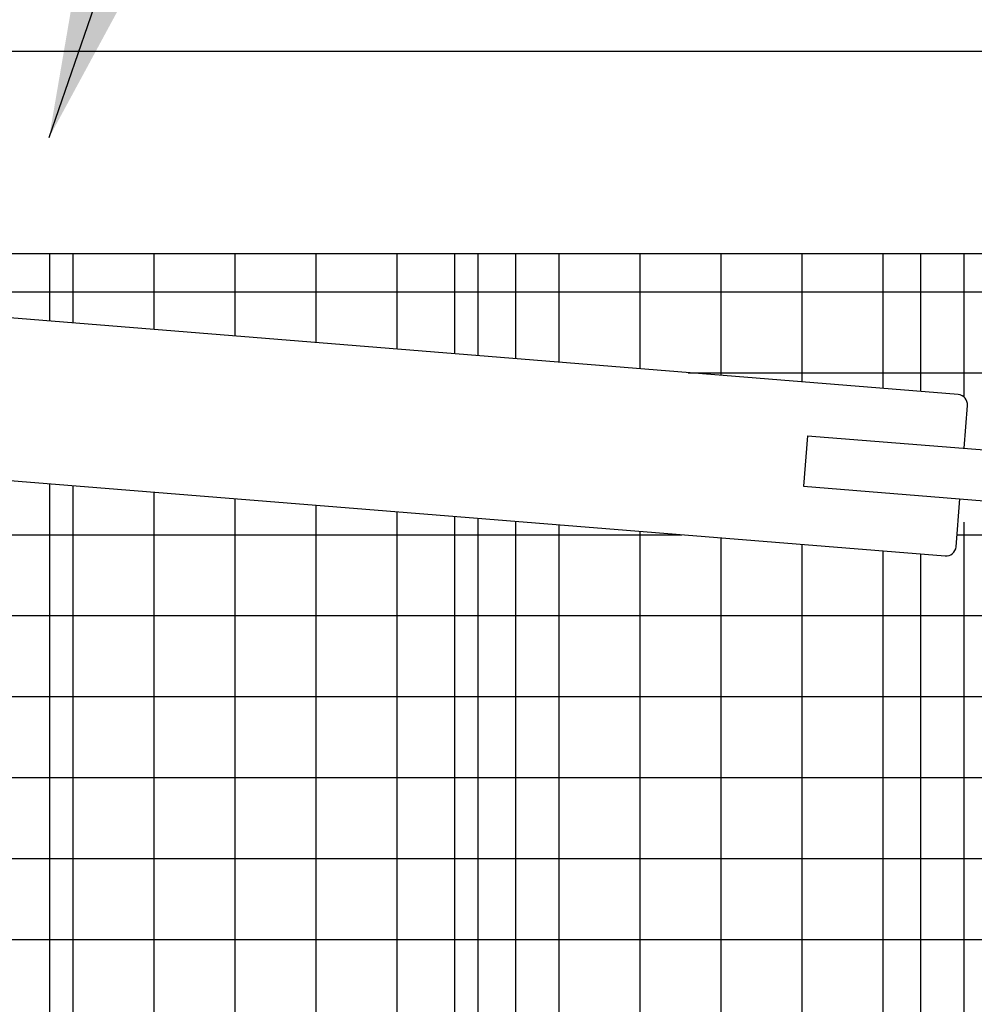
# Model space of a CAD drawing. Extents: x 0 to 219, y -8 to 280.
# Drawn here: x 46 to 49, y 135 to 138 of the extents above; entities that cross this region are included whole.
import ezdxf

# ---------------------------------------------------------------- set-up
doc = ezdxf.new("R2010")
doc.units = 0
doc.header["$LTSCALE"] = 10
doc.header["$MEASUREMENT"] = 0
doc.layers.add('CADdetails-7-VERYFINE', color=7, linetype='CONTINUOUS')
doc.layers.add('CADdetails-9-EXTRAFINE', color=9, linetype='CONTINUOUS')
doc.styles.add('CADdetails-DIMENSIONS', font='ARIALN.TTF', dxfattribs={"height": 2.38})
doc.dimstyles.new('CADdetails-LEADER', dxfattribs={"dimtxt": 2.38, "dimasz": 2.38, "dimexe": 0.5, "dimexo": 1.5, "dimgap": 1, "dimtad": 0, "dimzin": 0, "dimdsep": 46, "dimtxsty": 'CADdetails-DIMENSIONS', "dimcen": 1, "dimclrd": 256, "dimclre": 256, "dimclrt": 256, "dimadec": 0, "dimazin": 0, "dimtfac": 1, "dimtdec": 4, "dimtofl": 0, "dimtmove": 0, "dimatfit": 3, "dimfxl": 1, "dimtolj": 1, "dimtzin": 0, "dimarcsym": 0})

msp = doc.modelspace()

# ---------------------------------------------------------------- hatches: boundary and pattern name
at = {"layer": 'CADdetails-9-EXTRAFINE'}
h = msp.add_hatch(dxfattribs=at)
h.set_pattern_fill('ANSI37', color=256, scale=2.33482, angle=45)
h.set_pattern_definition([(90, (17.25694, 121.71032), (-0.2918525, 6e-17), []), (180, (17.25694, 121.71032), (-6e-17, -0.2918525), [])])
h.paths.add_polyline_path([(51.283, 132.2252), (59.4914, 133.566), (59.4914, 137.3167), (51.283, 137.3167)])
edge = h.paths.add_edge_path()
edge.add_line((49.293, 136.2264), (46.1285, 136.4822))
edge.add_line((46.1285, 136.4822), (43.2571, 136.7143))
edge.add_line((43.2571, 136.7143), (43.2571, 131.2972))
edge.add_line((43.2571, 131.2972), (43.6351, 130.9759))
edge.add_line((43.6351, 130.9759), (50.1086, 132.0334))
edge.add_line((50.1086, 132.0334), (50.5534, 132.5567))
edge.add_line((50.5534, 132.5567), (50.5534, 136.1493))
edge.add_line((50.5534, 136.1493), (50.0791, 136.1493))
edge.add_line((50.0791, 136.1493), (50.0791, 136.3184))
edge.add_line((50.0791, 136.3184), (49.3395, 136.3491))
edge.add_line((49.3395, 136.3491), (49.3323, 136.2598))
edge.add_arc((49.2959, 136.2628), 0.0365, 265.3783, 355.3783, ccw=False)
edge = h.paths.add_edge_path()
edge.add_line((43.7816, 137.2575), (43.8408, 137.3167))
edge.add_line((43.8408, 137.3167), (50.1406, 137.3167))
edge.add_line((50.1406, 137.3167), (50.5534, 136.904))
edge.add_line((50.5534, 136.904), (50.5534, 136.733))
edge.add_line((50.5534, 136.733), (50.0791, 136.733))
edge.add_line((50.0791, 136.733), (50.0791, 136.6112))
edge.add_line((50.0791, 136.6112), (49.3679, 136.7004))
edge.add_line((49.3679, 136.7004), (49.3734, 136.7689))
edge.add_arc((49.337, 136.7718), 0.0365, 355.3783, 445.3783)
edge.add_line((49.34, 136.8082), (43.7816, 137.2575))

# ---------------------------------------------------------------- linework, layer by layer
for p, q in [((43.2571, 138.0463), (99.0739, 138.0463)), ((43.7678, 137.3167), (99.0739, 137.3167)), ((46.0662, 137.3167), (46.0662, 137.0729)), ((47.5254, 137.3167), (47.5254, 136.9549)), ((47.7443, 137.3167), (47.7443, 136.9372)), ((49.2036, 137.3167), (49.2036, 136.8192)), ((49.34, 136.8082), (43.2352, 137.3017)), ((49.3609, 136.6144), (49.3734, 136.7689)), ((43.2352, 136.7161), (49.293, 136.2264)), ((48.7973, 136.6599), (48.7826, 136.4781)), ((48.7973, 136.6599), (49.4927, 136.6037)), ((46.0662, 136.4872), (46.0662, 131.373)), ((48.7826, 136.4781), (49.478, 136.4219)), ((49.3323, 136.2598), (49.3462, 136.4325)), ((47.5254, 136.3693), (47.5254, 131.6114)), ((47.7443, 136.3516), (47.7443, 131.6472)), ((49.2036, 136.2336), (49.2036, 131.8855))]:
    msp.add_line(p, q, dxfattribs=at)
for centre, start, end in [((49.337, 136.7718), 355.3783, 85.3783), ((49.2959, 136.2628), 265.3783, 355.3783)]:
    msp.add_arc(centre, 0.0365, start, end, dxfattribs=at)

# ---------------------------------------------------------------- leaders
at = {"layer": 'CADdetails-7-VERYFINE', "annotation_type": 0, "has_hookline": 1, "hookline_direction": 0, "text_width": 29.9113}
msp.add_leader([(46.0642, 137.7346), (52.4042, 156.0674), (54.7842, 156.0674)], dimstyle='CADdetails-LEADER', dxfattribs=at)

doc.saveas('drawing.dxf')
